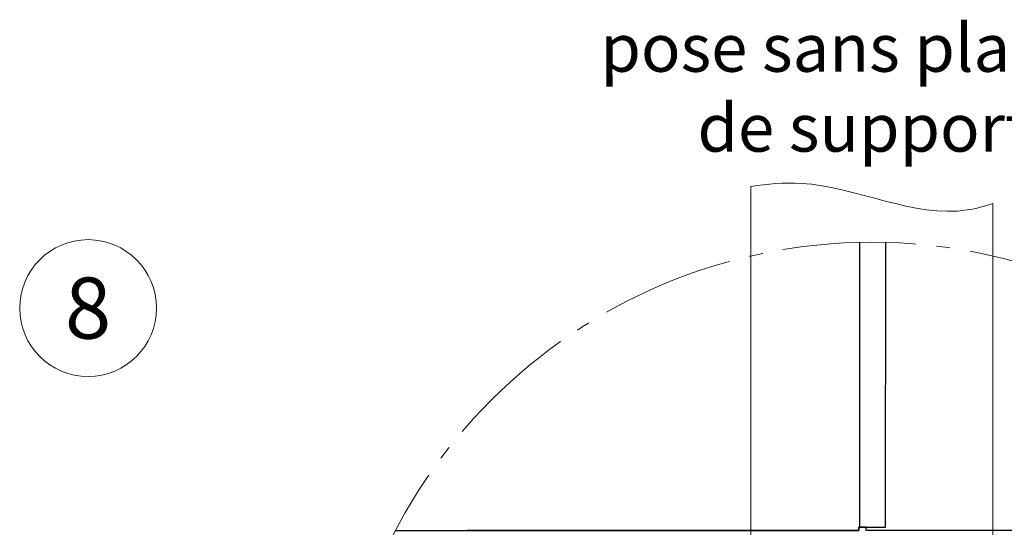
# Model space of a CAD drawing. Units: millimetres. Extents: x -19674 to 47920, y 0 to 4832.
# Drawn here: x 31360 to 31503, y 298 to 372 of the extents above; entities that cross this region are included whole.
import ezdxf
from ezdxf.enums import TextEntityAlignment as Align

# ---------------------------------------------------------------- set-up
doc = ezdxf.new("R2010")
doc.units = ezdxf.units.MM
doc.linetypes.add('AM_DIN_G_W050', pattern=[13.75, 9.75, -1.5, 1, -1.5])
for name, color, linetype, lineweight, true_color in [('01_PREFA-Dachprodukt', 12, 'Continuous', 25, 0xe1000f), ('06_Holz', 252, 'Continuous', 15, 0x8296a0), ('08_Bemassung', 251, 'Continuous', 5, 0x505f69), ('99_Text_3_DE', 251, 'Continuous', 5, 0x505f69)]:
    doc.layers.add(name, color=color, linetype=linetype, lineweight=lineweight, true_color=true_color)
doc.styles.add('Arial', font='arial.ttf')
doc.styles.add('PREFA_Standard', font='arial.ttf', dxfattribs={"height": 20})

msp = doc.modelspace()

# ---------------------------------------------------------------- linework, layer by layer
at = {"layer": '01_PREFA-Dachprodukt', "elevation": -2.896}
for points in [[(31414.47, 297.633), (31482.216, 297.633), (31482.216, 298.106), (31486.103, 298.101), (31486.159, 339.706)], [(31482.304, 339.712), (31482.304, 298.106)], [(31421.992, 224.577), (31421.992, 224.104), (31543.491, 224.104), (31543.491, 224.577), (31547.377, 224.571), (31547.476, 297.642), (31483.267, 297.642), (31483.267, 298.122), (31482.216, 298.122), (31482.216, 297.642), (31424.927, 297.642)]]:
    msp.add_lwpolyline(points, dxfattribs=at)
at = {"layer": '06_Holz'}
for p, q in [((31466.397, 168.846, -2.896), (31466.397, 347.894, -2.896)), ((31501.793, 345.401, -2.896), (31501.793, 166.341, -2.896))]:
    msp.add_line(p, q, dxfattribs=at)
msp.add_open_spline([(31466.397, 347.894, -2.896), (31468.853, 348.261, -2.896), (31479.473, 349.241, -2.896), (31491.503, 342.516, -2.896), (31500.56, 344.984, -2.896), (31501.793, 345.401, -2.896)], degree=3, knots=[4.4523683, 4.4523683, 4.4523683, 4.4523683, 11.8651306, 36.4741431, 40.3688459, 40.3688459, 40.3688459, 40.3688459], dxfattribs=at)
at = {"layer": '08_Bemassung'}
msp.add_circle((31369.539, 330.122), 9.996, dxfattribs=at)
at = {"layer": '08_Bemassung', "linetype": 'AM_DIN_G_W050', "ltscale": 2}
msp.add_circle((31484.095, 261.109, -2.896), 78.623, dxfattribs=at)

# ---------------------------------------------------------------- texts
at = {"layer": '08_Bemassung', "style": 'PREFA_Standard'}
msp.add_text('8', height=8.925, dxfattribs=at).set_placement((31369.539, 330.122), align=Align.MIDDLE_CENTER)
at = {"layer": '99_Text_3_DE', "insert": (31482.887, 362.307), "char_height": 7, "attachment_point": 5, "style": 'Arial'}
msp.add_mtext_dynamic_manual_height_columns('pose sans plaque de support', width=84.96826, gutter_width=12.5, heights=[0], dxfattribs=at)

doc.saveas('drawing.dxf')
